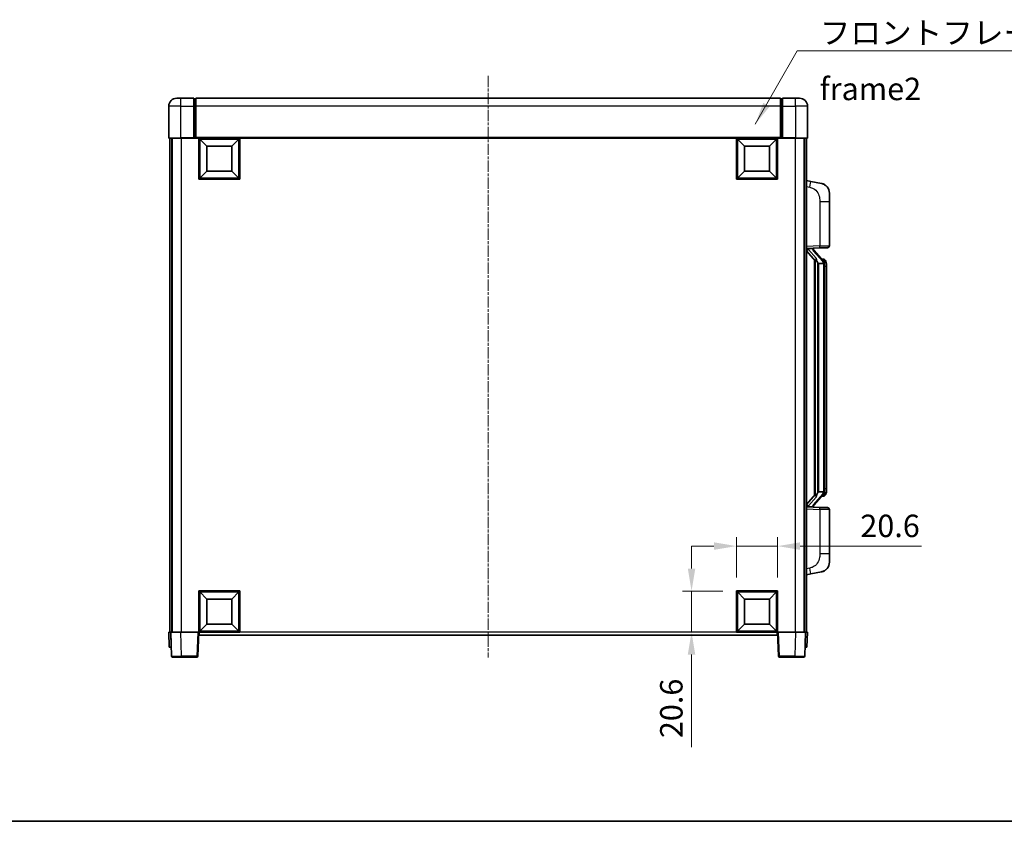
# Model space of a CAD drawing. Units: millimetres. Extents: x -4 to 10232, y -3 to 1261.
# Drawn here: x 1994 to 2488, y -3 to 398 of the extents above; entities that cross this region are included whole.
import ezdxf

# ---------------------------------------------------------------- set-up
doc = ezdxf.new("R2010")
doc.units = ezdxf.units.MM
doc.linetypes.add('CHAIN', pattern=[0.3543, 0.2362, -0.0295, 0.0591, -0.0295])
for name, color, linetype, lineweight in [('Border (ISO)', 7, 'Continuous', 35), ('Dimension (ISO)', 7, 'Continuous', 18), ('Dimension (ISO) @ 1', 7, 'Continuous', 18), ('Symbol (ISO)', 7, 'Continuous', 18), ('Symbol (ISO) @ 1', 7, 'Continuous', 18), ('Visible (ISO)', 7, 'Continuous', 35), ('Visible Narrow (ISO)', 7, 'Continuous', 25)]:
    doc.layers.add(name, color=color, linetype=linetype, lineweight=lineweight)
doc.layers.add('Centerline (ISO)', color=7, linetype='Continuous', lineweight=18, true_color=0x80ffff)
doc.styles.add('Note Text (TK)', font='MS PGothic.ttf')
doc.dimstyles.new('Default - Method 1b (TK)', dxfattribs={"dimscale": 4, "dimtxt": 2.5, "dimasz": 2.5, "dimexe": 1, "dimexo": 1.5, "dimgap": 1, "dimtad": 1, "dimtoh": 1, "dimrnd": 1e-08, "dimdsep": 46, "dimtxsty": 'Note Text (TK)', "dimcen": 0.09, "dimdle": 5, "dimclrd": 100, "dimclre": 100, "dimclrt": 7, "dimadec": 1, "dimazin": 1, "dimtfac": 1, "dimtmove": 0, "dimatfit": 3, "dimfxl": 0, "dimtolj": 1, "dimlwd": -1, "dimlwe": -1, "dimarcsym": 0})
doc.dimstyles.new('Default - Method 1b (TK)$7', dxfattribs={"dimscale": 4, "dimtxt": 2.5, "dimasz": 2.5, "dimexe": 1, "dimexo": 1.5, "dimgap": 1, "dimtad": 1, "dimtoh": 1, "dimrnd": 1e-08, "dimdsep": 46, "dimtxsty": 'Note Text (TK)', "dimcen": 0.09, "dimdle": 5, "dimclrd": 256, "dimclre": 100, "dimclrt": 7, "dimadec": 1, "dimazin": 1, "dimtfac": 1, "dimtmove": 0, "dimatfit": 3, "dimfxl": 0, "dimtolj": 1, "dimlwd": -1, "dimlwe": -1, "dimarcsym": 0})

# ---------------------------------------------------------------- blocks, each defined once
blk = doc.blocks.new('図面枠 tk図枠')
at = {"layer": 'Border (ISO)'}
blk.add_line((14.5, 8), (405.5, 8), dxfattribs=at)
blk = doc.blocks.new('*D97')
at = {"layer": 'Defpoints', "color": 0, "transparency": 16777216}
for p in [(2374, 134.5), (2353.4, 112), (2374, 112)]:
    blk.add_point(p, dxfattribs=at)
at = {"layer": 'Dimension (ISO)', "color": 100, "transparency": 16777216}
for p, q in [((2353.4, 118.75), (2353.4, 139)), ((2374, 118.75), (2374, 139)), ((2342.15, 134.5), (2330.9, 134.5)), ((2353.4, 134.5), (2374, 134.5)), ((2385.25, 134.5), (2446.09, 134.5))]:
    blk.add_line(p, q, dxfattribs=at)
for points in [[(2342.15, 136.38), (2342.15, 132.63), (2353.4, 134.5)], [(2385.25, 136.38), (2385.25, 132.63), (2374, 134.5)]]:
    blk.add_solid(points, dxfattribs=at)
at = {"layer": 'Dimension (ISO)', "color": 7, "transparency": 16777216, "insert": (2415.44, 144.63), "char_height": 11.25, "attachment_point": 4, "style": 'Note Text (TK)'}
blk.add_mtext('\\A1;20.6', dxfattribs=at)
blk = doc.blocks.new('*D98')
at = {"layer": 'Defpoints', "color": 0, "transparency": 16777216}
for p in [(2330.9, 112), (2353.4, 112), (2353.4, 91.4)]:
    blk.add_point(p, dxfattribs=at)
at = {"layer": 'Dimension (ISO)', "color": 100, "transparency": 16777216}
for p, q in [((2330.9, 123.25), (2330.9, 134.5)), ((2346.65, 112), (2326.4, 112)), ((2330.9, 112), (2330.9, 91.4)), ((2346.65, 91.4), (2326.4, 91.4)), ((2330.9, 80.15), (2330.9, 33.76))]:
    blk.add_line(p, q, dxfattribs=at)
for points in [[(2329.02, 123.25), (2332.77, 123.25), (2330.9, 112)], [(2329.02, 80.15), (2332.77, 80.15), (2330.9, 91.4)]]:
    blk.add_solid(points, dxfattribs=at)
at = {"layer": 'Dimension (ISO)', "color": 7, "transparency": 16777216, "insert": (2320.77, 38.26), "char_height": 11.25, "attachment_point": 4, "rotation": 90, "style": 'Note Text (TK)'}
blk.add_mtext('\\A1;20.6', dxfattribs=at)

msp = doc.modelspace()

# ---------------------------------------------------------------- linework, layer by layer
at = {"layer": 'Centerline (ISO)', "linetype": 'CHAIN', "ltscale": 23.990969}
msp.add_line((2228.996, 370.1534), (2228.996, 78.6534), dxfattribs=at)
at = {"layer": 'Visible (ISO)'}
for p, q in [((2072.996, 358.9034), (2074.996, 358.9034)), ((2081.496, 358.9034), (2074.996, 358.9034)), ((2081.496, 358.9034), (2081.496, 354.9034)), ((2082.246, 358.6034), (2081.496, 358.6034)), ((2375.496, 358.9034), (2082.496, 358.9034)), ((2082.496, 354.9034), (2082.496, 358.9034)), ((2375.496, 358.9034), (2375.496, 354.9034)), ((2375.746, 358.6034), (2376.496, 358.6034)), ((2376.496, 354.9034), (2376.496, 358.9034)), ((2382.996, 358.9034), (2376.496, 358.9034)), ((2382.996, 358.9034), (2384.996, 358.9034)), ((2068.996, 354.9034), (2068.996, 339.1534)), ((2081.496, 339.1534), (2081.496, 354.9034)), ((2082.496, 354.9034), (2082.496, 339.2034)), ((2375.496, 339.2034), (2375.496, 354.9034)), ((2376.496, 354.9034), (2376.496, 339.1534)), ((2388.996, 339.1534), (2388.996, 354.9034)), ((2074.996, 338.9034), (2069.246, 338.9034)), ((2069.496, 338.9034), (2069.496, 91.4034)), ((2070.496, 338.9034), (2070.496, 91.4034)), ((2070.746, 338.9034), (2070.746, 91.4034)), ((2074.996, 338.9034), (2081.496, 338.9034)), ((2081.496, 339.1534), (2081.496, 338.9034)), ((2082.246, 338.9034), (2081.496, 338.9034)), ((2082.496, 338.9034), (2082.246, 338.9034)), ((2082.496, 338.9034), (2082.496, 339.2034)), ((2375.496, 338.9034), (2082.496, 338.9034)), ((2083.996, 318.3034), (2083.996, 338.9034)), ((2088.046, 334.8534), (2084.496, 338.4034)), ((2084.496, 318.8034), (2084.496, 338.4034)), ((2084.496, 338.4034), (2104.096, 338.4034)), ((2100.546, 334.8534), (2104.096, 338.4034)), ((2104.096, 338.4034), (2104.096, 318.8034)), ((2104.596, 338.9034), (2104.596, 318.3034)), ((2353.396, 318.3034), (2353.396, 338.9034)), ((2357.446, 334.8534), (2353.896, 338.4034)), ((2353.896, 318.8034), (2353.896, 338.4034)), ((2353.896, 338.4034), (2373.496, 338.4034)), ((2369.946, 334.8534), (2373.496, 338.4034)), ((2373.496, 338.4034), (2373.496, 318.8034)), ((2373.996, 338.9034), (2373.996, 318.3034)), ((2375.496, 339.2034), (2375.496, 338.9034)), ((2375.746, 338.9034), (2375.496, 338.9034)), ((2376.496, 338.9034), (2375.746, 338.9034)), ((2376.496, 338.9034), (2376.496, 339.1534)), ((2376.496, 338.9034), (2382.996, 338.9034)), ((2388.746, 338.9034), (2382.996, 338.9034)), ((2387.246, 338.9034), (2387.246, 91.4034)), ((2387.496, 338.9034), (2387.496, 91.4034)), ((2388.496, 338.9034), (2388.496, 91.4034)), ((2088.046, 322.3534), (2088.046, 334.8534)), ((2088.046, 334.8534), (2100.546, 334.8534)), ((2100.546, 334.8534), (2100.546, 322.3534)), ((2357.446, 322.3534), (2357.446, 334.8534)), ((2357.446, 334.8534), (2369.946, 334.8534)), ((2369.946, 334.8534), (2369.946, 322.3534)), ((2088.046, 322.3534), (2084.496, 318.8034)), ((2100.546, 322.3534), (2088.046, 322.3534)), ((2100.546, 322.3534), (2104.096, 318.8034)), ((2357.446, 322.3534), (2353.896, 318.8034)), ((2369.946, 322.3534), (2357.446, 322.3534)), ((2369.946, 322.3534), (2373.496, 318.8034)), ((2104.596, 318.3034), (2083.996, 318.3034)), ((2104.096, 318.8034), (2084.496, 318.8034)), ((2373.996, 318.3034), (2353.396, 318.3034)), ((2373.496, 318.8034), (2353.896, 318.8034)), ((2390.5912, 317.2462), (2388.496, 317.6534)), ((2395.9501, 316.2045), (2390.5912, 317.2462)), ((2399.996, 311.2964), (2399.996, 307.1638)), ((2399.996, 285.0207), (2399.996, 307.1638)), ((2388.496, 283.6534), (2395.1705, 283.8865)), ((2388.496, 282.464), (2392.9319, 277.3611)), ((2389.496, 283.6634), (2391.496, 283.6634)), ((2391.996, 283.59), (2391.996, 283.7757)), ((2391.996, 283.3843), (2391.996, 283.59)), ((2397.0054, 277.2478), (2392.2413, 282.7283)), ((2399.0309, 284.0213), (2395.1705, 283.8865)), ((2392.496, 277.8625), (2392.496, 159.9444)), ((2392.896, 277.4024), (2392.896, 160.4045)), ((2394.496, 276.1634), (2394.2459, 276.4501)), ((2396.9266, 278.3384), (2396.0573, 278.3384)), ((2397.7601, 277.9038), (2397.6813, 277.9945)), ((2396.9786, 276.1634), (2394.496, 276.1634)), ((2394.496, 276.1634), (2394.496, 161.6434)), ((2397.496, 161.8712), (2397.496, 275.9357)), ((2398.496, 274.5884), (2398.496, 275.9357)), ((2398.496, 163.2184), (2398.496, 274.5884)), ((2398.496, 161.8712), (2398.496, 163.2184)), ((2392.9319, 160.4458), (2388.496, 155.3429)), ((2392.2413, 155.0786), (2397.0054, 160.5591)), ((2394.2459, 161.3568), (2394.496, 161.6434)), ((2394.496, 161.6434), (2396.9786, 161.6434)), ((2396.9266, 159.4684), (2396.0573, 159.4684)), ((2397.6813, 159.8124), (2397.7601, 159.903)), ((2395.1705, 153.9204), (2388.496, 154.1534)), ((2389.496, 154.1434), (2391.496, 154.1434)), ((2391.996, 154.2168), (2391.996, 154.4225)), ((2391.996, 154.0312), (2391.996, 154.2168)), ((2395.1705, 153.9204), (2399.0309, 153.7855)), ((2399.996, 130.6431), (2399.996, 152.7862)), ((2399.996, 130.6431), (2399.996, 126.5105)), ((2388.496, 120.1534), (2390.5912, 120.5607)), ((2390.5912, 120.5607), (2395.9501, 121.6024)), ((2083.996, 91.4034), (2083.996, 112.0034)), ((2083.996, 112.0034), (2104.596, 112.0034)), ((2088.046, 107.9534), (2084.496, 111.5034)), ((2084.496, 91.9034), (2084.496, 111.5034)), ((2084.496, 111.5034), (2104.096, 111.5034)), ((2100.546, 107.9534), (2104.096, 111.5034)), ((2104.096, 111.5034), (2104.096, 91.9034)), ((2104.596, 112.0034), (2104.596, 91.4034)), ((2353.396, 91.4034), (2353.396, 112.0034)), ((2353.396, 112.0034), (2373.996, 112.0034)), ((2357.446, 107.9534), (2353.896, 111.5034)), ((2353.896, 91.9034), (2353.896, 111.5034)), ((2353.896, 111.5034), (2373.496, 111.5034)), ((2369.946, 107.9534), (2373.496, 111.5034)), ((2373.496, 111.5034), (2373.496, 91.9034)), ((2373.996, 112.0034), (2373.996, 91.4034)), ((2088.046, 95.4534), (2088.046, 107.9534)), ((2088.046, 107.9534), (2100.546, 107.9534)), ((2100.546, 107.9534), (2100.546, 95.4534)), ((2357.446, 95.4534), (2357.446, 107.9534)), ((2357.446, 107.9534), (2369.946, 107.9534)), ((2369.946, 107.9534), (2369.946, 95.4534)), ((2088.046, 95.4534), (2084.496, 91.9034)), ((2100.546, 95.4534), (2088.046, 95.4534)), ((2100.546, 95.4534), (2104.096, 91.9034)), ((2357.446, 95.4534), (2353.896, 91.9034)), ((2369.946, 95.4534), (2357.446, 95.4534)), ((2369.946, 95.4534), (2373.496, 91.9034)), ((2068.996, 91.4034), (2069.9954, 91.4034)), ((2068.996, 91.4034), (2069.2579, 83.9034)), ((2069.9954, 91.4034), (2069.996, 91.4034)), ((2069.996, 91.4034), (2074.993, 91.4034)), ((2069.996, 91.4034), (2070.4157, 79.386)), ((2074.993, 91.4034), (2083.4963, 91.4034)), ((2083.4963, 91.4034), (2083.996, 91.4034)), ((2083.5764, 79.386), (2083.996, 91.4034)), ((2104.596, 91.4034), (2083.996, 91.4034)), ((2084.246, 89.9034), (2084.246, 91.4034)), ((2373.746, 89.9034), (2084.246, 89.9034)), ((2104.096, 91.9034), (2084.496, 91.9034)), ((2373.996, 91.4034), (2353.396, 91.4034)), ((2373.496, 91.9034), (2353.896, 91.9034)), ((2373.746, 91.4034), (2373.746, 89.9034)), ((2373.996, 91.4034), (2374.4957, 91.4034)), ((2373.996, 91.4034), (2374.4157, 79.386)), ((2374.4957, 91.4034), (2382.9991, 91.4034)), ((2382.9991, 91.4034), (2387.996, 91.4034)), ((2387.5764, 79.386), (2387.996, 91.4034)), ((2387.996, 91.4034), (2387.9966, 91.4034)), ((2387.9966, 91.4034), (2388.996, 91.4034)), ((2388.7341, 83.9034), (2388.996, 91.4034)), ((2070.2573, 83.9034), (2069.2579, 83.9034)), ((2070.2573, 83.9034), (2070.2579, 83.9034)), ((2387.7341, 83.9034), (2387.7347, 83.9034)), ((2388.7341, 83.9034), (2387.7347, 83.9034)), ((2075.4126, 78.9034), (2070.9154, 78.9034)), ((2075.4126, 78.9034), (2083.0767, 78.9034)), ((2374.9154, 78.9034), (2382.5794, 78.9034)), ((2387.0767, 78.9034), (2382.5794, 78.9034))]:
    msp.add_line(p, q, dxfattribs=at)
for centre, radius, start, end in [((2072.996, 354.9034), 4, 90, 180), ((2082.246, 358.3534), 0.25, 0, 90), ((2375.746, 358.3534), 0.25, 90, 180), ((2384.996, 354.9034), 4, 0, 90), ((2069.246, 339.1534), 0.25, 180, 270), ((2388.746, 339.1534), 0.25, 270, 0), ((2394.996, 311.2964), 5, 0, 41.09567), ((2392.996, 283.3843), 1, 180, 221), ((2398.996, 285.0207), 1, 272, 0), ((2396.9266, 277.3384), 1, 41, 90), ((2395.496, 275.9357), 2, 5.907532, 41), ((2395.496, 275.9357), 2, 0, 5.907532), ((2396.9266, 160.4684), 1, 270, 319), ((2395.496, 161.8712), 2, 319, 354.092468), ((2395.496, 161.8712), 2, 354.092468, 0), ((2392.996, 154.4225), 1, 139, 180), ((2398.996, 152.7862), 1, 0, 88), ((2394.996, 126.5105), 5, 318.90433, 0), ((2070.9154, 79.4034), 0.5, 182, 270), ((2083.0767, 79.4034), 0.5, 270, 358), ((2374.9154, 79.4034), 0.5, 182, 270), ((2387.0767, 79.4034), 0.5, 270, 358)]:
    msp.add_arc(centre, radius, start, end, dxfattribs=at)
for centre, major_axis, ratio, start_param, end_param in [((2389.496, 283.5167), (-1, 0), 0.14676884, 4.71238898, 6.28318531), ((2389.496, 282.8379), (-0.9955, -0.3722), 0.25438663, 4.61756297, 6.18835929), ((2391.496, 283.59), (0.5, 0), 0.14676884, 0, 1.57079633), ((2394.896, 282.7547), (0, -6.6667), 0.3, 5.35609995, 5.95208923), ((2394.896, 155.0522), (0, 6.6667), 0.3, 0.33109608, 0.92708535), ((2389.496, 154.969), (0.9955, -0.3722), 0.25438663, 3.23641867, 4.807215), ((2389.496, 154.2902), (-1, 0), 0.14676884, 0, 1.57079633), ((2391.496, 154.2168), (0.5, 0), 0.14676884, 4.71238898, 6.28318531)]:
    msp.add_ellipse(centre, major_axis=major_axis, ratio=ratio, start_param=start_param, end_param=end_param, dxfattribs=at)
for points, knots in [([(2395.9501, 316.2045), (2396.0517, 316.1848), (2396.1529, 316.1618), (2396.3116, 316.1206), (2396.37, 316.1043), (2396.691, 316.0083), (2396.9489, 315.9077), (2397.4164, 315.6783), (2397.6304, 315.5533), (2397.9687, 315.3202), (2398.1003, 315.2195), (2398.3245, 315.0299), (2398.4205, 314.9418), (2398.5561, 314.8079), (2398.6009, 314.7618), (2398.6647, 314.6937), (2398.6856, 314.671), (2398.726, 314.6263), (2398.7448, 314.6051), (2398.7641, 314.583)], [0, 0, 0, 0, 0.031817178, 0.031817178, 0.050452113, 0.050452113, 0.134929933, 0.134929933, 0.208678987, 0.208678987, 0.258212634, 0.258212634, 0.298091577, 0.298091577, 0.318896146, 0.318896146, 0.329513015, 0.329513015, 0.340218293, 0.340218293, 0.340218293, 0.340218293]), ([(2395.9501, 316.2045), (2396.1266, 316.1702), (2396.3022, 316.1261), (2396.5558, 316.0476), (2396.637, 316.0202), (2396.9668, 315.8993), (2397.2111, 315.7871), (2397.6433, 315.5442), (2397.8361, 315.4178), (2398.1406, 315.187), (2398.2599, 315.0872), (2398.4436, 314.919), (2398.5129, 314.8517), (2398.6113, 314.7506), (2398.6437, 314.7164), (2398.7059, 314.6488), (2398.7347, 314.6166), (2398.7641, 314.583)], [0, 0, 0, 0, 0.055151579, 0.055151579, 0.081398944, 0.081398944, 0.162714309, 0.162714309, 0.230969498, 0.230969498, 0.277734391, 0.277734391, 0.307873407, 0.307873407, 0.323370755, 0.323370755, 0.339065947, 0.339065947, 0.339065947, 0.339065947]), ([(2393.2963, 278.7535), (2393.3035, 278.7215), (2393.3104, 278.69), (2393.3627, 278.4457), (2393.4114, 278.1844), (2393.4114, 277.8883), (2393.4064, 277.8116), (2393.3786, 277.6682), (2393.3552, 277.6017), (2393.3029, 277.5048), (2393.2731, 277.4653), (2393.2115, 277.4034), (2393.1798, 277.3807), (2393.0814, 277.3246), (2393.0178, 277.3166), (2392.9572, 277.3385), (2392.9431, 277.3482), (2392.9319, 277.3611)], [0.385438022, 0.385438022, 0.385438022, 0.385438022, 0.395277817, 0.395277817, 0.463062777, 0.463062777, 0.48409735, 0.48409735, 0.505131922, 0.505131922, 0.522665464, 0.522665464, 0.540199005, 0.540199005, 0.585275052, 0.585275052, 0.602559288, 0.602559288, 0.602559288, 0.602559288]), ([(2398.496, 275.9357), (2398.496, 276.5295), (2398.3455, 276.9336), (2398.0403, 277.566), (2397.8693, 277.7782), (2397.7601, 277.9038)], [0, 0, 0, 0, 0.2061269, 0.2061269, 0.42564821, 0.42564821, 0.42564821, 0.42564821]), ([(2397.4854, 276.1415), (2397.4854, 276.1417), (2397.4854, 276.1418), (2397.484, 276.151), (2397.471, 276.1588), (2397.422, 276.1712), (2397.3855, 276.1756), (2397.294, 276.1799), (2397.24, 276.1798), (2397.1213, 276.1751), (2397.0579, 276.1706), (2396.9936, 276.1642)], [-0.0778087689, -0.0778087689, -0.0778087689, -0.0778087689, -0.0774791395, -0.0774791395, -0.0585788033, -0.0585788033, -0.0389062325, -0.0389062325, -0.0193765361, -0.0193765361, 0, 0, 0, 0]), ([(2392.9319, 160.4458), (2392.9392, 160.4542), (2392.9477, 160.4612), (2392.9909, 160.486), (2393.0396, 160.4873), (2393.1254, 160.4575), (2393.1616, 160.4394), (2393.2358, 160.3824), (2393.2735, 160.3431), (2393.3396, 160.2414), (2393.3695, 160.1706), (2393.405, 160.0133), (2393.4114, 159.9272), (2393.4114, 159.8484), (2393.4114, 159.6225), (2393.3627, 159.3612), (2393.3104, 159.1169), (2393.3035, 159.0853), (2393.2963, 159.0533)], [0.683627444, 0.683627444, 0.683627444, 0.683627444, 0.694717026, 0.694717026, 0.733379875, 0.733379875, 0.75451963, 0.75451963, 0.775659385, 0.775659385, 0.799292727, 0.799292727, 0.822926069, 0.822926069, 0.822926069, 0.890711029, 0.890711029, 0.900550824, 0.900550824, 0.900550824, 0.900550824]), ([(2397.4854, 161.6654), (2397.4854, 161.6652), (2397.4854, 161.665), (2397.484, 161.6558), (2397.471, 161.648), (2397.422, 161.6356), (2397.3855, 161.6313), (2397.294, 161.627), (2397.24, 161.6271), (2397.1213, 161.6318), (2397.0579, 161.6363), (2396.9936, 161.6427)], [-0.0003297628, -0.0003297628, -0.0003297628, -0.0003297628, 0, 0, 0.0189079865, 0.0189079865, 0.0385885202, 0.0385885202, 0.0581261217, 0.0581261217, 0.0775105008, 0.0775105008, 0.0775105008, 0.0775105008]), ([(2397.7601, 159.903), (2397.8145, 159.9656), (2397.8839, 160.0503), (2398.0508, 160.2906), (2398.1515, 160.4566), (2398.3229, 160.8476), (2398.3969, 161.0616), (2398.4758, 161.4858), (2398.496, 161.6668), (2398.496, 161.8712)], [0, 0, 0, 0, 0.109280085, 0.109280085, 0.240591253, 0.240591253, 0.354088722, 0.354088722, 0.425024641, 0.425024641, 0.425024641, 0.425024641]), ([(2398.7641, 123.2239), (2398.7446, 123.2016), (2398.7255, 123.1801), (2398.6847, 123.1349), (2398.6635, 123.1119), (2398.5989, 123.0431), (2398.5536, 122.9965), (2398.4164, 122.8612), (2398.3192, 122.7723), (2398.0929, 122.5815), (2397.9603, 122.4804), (2397.6199, 122.247), (2397.4049, 122.1222), (2396.9402, 121.8958), (2396.6866, 121.7972), (2396.271, 121.673), (2396.1109, 121.6336), (2395.9501, 121.6024)], [0, 0, 0, 0, 0.010823116, 0.010823116, 0.021555164, 0.021555164, 0.042579621, 0.042579621, 0.082862142, 0.082862142, 0.132680778, 0.132680778, 0.206708077, 0.206708077, 0.289770927, 0.289770927, 0.340209224, 0.340209224, 0.340209224, 0.340209224]), ([(2397.3003, 122.0731), (2397.1107, 121.9746), (2396.9156, 121.8888), (2396.468, 121.7247), (2396.2099, 121.6529), (2395.9501, 121.6024)], [0.193034956, 0.193034956, 0.193034956, 0.193034956, 0.257659665, 0.257659665, 0.339004358, 0.339004358, 0.339004358, 0.339004358]), ([(2398.7641, 123.2239), (2398.7354, 123.191), (2398.7073, 123.1597), (2398.6467, 123.0937), (2398.6152, 123.0603), (2398.5193, 122.9616), (2398.4518, 122.8957), (2398.3601, 122.8112), (2398.3382, 122.7915), (2398.3161, 122.7718)], [0, 0, 0, 0, 0.0153264144, 0.0153264144, 0.0304667096, 0.0304667096, 0.0599334156, 0.0599334156, 0.0689999837, 0.0689999837, 0.0689999837, 0.0689999837])]:
    msp.add_open_spline(points, degree=3, knots=knots, dxfattribs=at)
for points in [[(2396.9936, 276.1642), (2396.9885, 276.1637), (2396.9834, 276.1634), (2396.9786, 276.1634)], [(2396.9786, 161.6434), (2396.9834, 161.6434), (2396.9885, 161.6432), (2396.9936, 161.6427)]]:
    msp.add_open_spline(points, degree=3, dxfattribs=at)
at = {"layer": 'Visible Narrow (ISO)'}
for p, q in [((2074.996, 354.9034), (2074.996, 358.9034)), ((2082.246, 354.9034), (2082.246, 358.6034)), ((2375.746, 358.6034), (2375.746, 354.9034)), ((2382.996, 354.9034), (2382.996, 358.9034)), ((2074.996, 354.9034), (2068.996, 354.9034)), ((2074.996, 354.9034), (2081.496, 354.9034)), ((2074.996, 339.1534), (2074.996, 354.9034)), ((2082.246, 354.9034), (2081.496, 354.9034)), ((2082.496, 354.9034), (2082.246, 354.9034)), ((2082.246, 354.9034), (2082.246, 338.9034)), ((2375.496, 354.9034), (2082.496, 354.9034)), ((2375.496, 354.9034), (2375.746, 354.9034)), ((2375.746, 354.9034), (2376.496, 354.9034)), ((2375.746, 338.9034), (2375.746, 354.9034)), ((2376.496, 354.9034), (2382.996, 354.9034)), ((2388.996, 354.9034), (2382.996, 354.9034)), ((2382.996, 354.9034), (2382.996, 339.1534)), ((2068.996, 339.1534), (2074.996, 339.1534)), ((2074.996, 339.1534), (2074.996, 338.9034)), ((2081.496, 339.1534), (2074.996, 339.1534)), ((2075.246, 338.9034), (2075.246, 91.4034)), ((2375.496, 339.2034), (2082.496, 339.2034)), ((2382.996, 339.1534), (2376.496, 339.1534)), ((2382.746, 338.9034), (2382.746, 91.4034)), ((2382.996, 339.1534), (2382.996, 338.9034)), ((2382.996, 339.1534), (2388.996, 339.1534)), ((2388.496, 314.6176), (2390.1234, 314.3013)), ((2395.1705, 307.1638), (2399.996, 307.1638)), ((2395.1705, 307.1638), (2395.1705, 284.8859)), ((2395.1705, 284.8859), (2388.496, 284.6528)), ((2389.496, 283.6634), (2389.496, 283.6884)), ((2389.496, 283.1252), (2389.496, 283.6634)), ((2393.2963, 278.7535), (2389.496, 283.1252)), ((2391.496, 283.7582), (2391.496, 283.6634)), ((2391.496, 283.6634), (2391.496, 283.528)), ((2391.864, 282.5439), (2396.6281, 277.0634)), ((2395.1705, 284.8859), (2399.996, 285.0207)), ((2394.2459, 161.3568), (2394.2459, 276.4501)), ((2397.496, 276.753), (2397.496, 275.9357)), ((2397.496, 275.9357), (2396.996, 275.9357)), ((2396.996, 275.9357), (2396.996, 161.8712)), ((2398.496, 274.5884), (2397.496, 274.5884)), ((2398.496, 163.2184), (2397.496, 163.2184)), ((2389.496, 154.6816), (2393.2963, 159.0533)), ((2396.6281, 160.7434), (2391.864, 155.2629)), ((2397.496, 161.8712), (2396.996, 161.8712)), ((2397.496, 161.8712), (2397.496, 161.0539)), ((2388.496, 153.154), (2395.1705, 152.921)), ((2389.496, 154.1434), (2389.496, 154.6816)), ((2389.496, 154.1185), (2389.496, 154.1434)), ((2391.496, 154.2788), (2391.496, 154.1434)), ((2391.496, 154.1434), (2391.496, 154.0487)), ((2399.996, 152.7862), (2395.1705, 152.921)), ((2395.1705, 152.921), (2395.1705, 130.6431)), ((2399.996, 130.6431), (2395.1705, 130.6431)), ((2390.1234, 123.5056), (2388.496, 123.1892)), ((2070.2573, 83.9034), (2069.9954, 91.4034)), ((2075.4126, 79.386), (2074.993, 91.4034)), ((2083.4963, 91.4034), (2083.0767, 79.386)), ((2353.396, 91.4034), (2104.596, 91.4034)), ((2374.9154, 79.386), (2374.4957, 91.4034)), ((2382.9991, 91.4034), (2382.5794, 79.386)), ((2387.9966, 91.4034), (2387.7347, 83.9034)), ((2075.4126, 79.386), (2075.4126, 78.9034)), ((2083.0767, 79.386), (2075.4126, 79.386)), ((2083.0767, 79.386), (2083.0767, 78.9034)), ((2374.9154, 78.9034), (2374.9154, 79.386)), ((2382.5794, 79.386), (2374.9154, 79.386)), ((2382.5794, 79.386), (2382.5794, 78.9034))]:
    msp.add_line(p, q, dxfattribs=at)
for centre, start, end in [((2392.996, 283.528), 180, 221), ((2395.496, 276.0793), 3.242335, 41), ((2395.496, 275.9357), 0, 8.733934), ((2395.496, 161.7275), 319, 356.757665), ((2395.496, 161.8712), 351.266066, 0), ((2392.996, 154.2788), 139, 180)]:
    msp.add_arc(centre, 1.5, start, end, dxfattribs=at)
for centre, major_axis, ratio, start_param, end_param in [((2390.0187, 314.3013), (0.5724, 2.9449), 0.03425905, 4.71904817, 6.28318531), ((2391.496, 283.3843), (0.5, 0), 0.28734789, 0, 1.57079633), ((2391.864, 282.4003), (0.3774, 0.328), 0.22082359, 0, 1.3811443), ((2395.1356, 284.8859), (0.0349, -0.9994), 0.03487826, 0, 1.56957835), ((2396.6281, 276.9198), (0.3774, 0.328), 0.22082359, 0, 1.3811443), ((2397.0054, 277.2478), (0.7547, 0.6561), 0.98843646, 0, 0.86096541), ((2397.496, 275.9357), (1, 0), 0.81730076, 0, 1.57079633), ((2396.6281, 160.8871), (0.3774, -0.328), 0.22082359, 4.90204101, 6.28318531), ((2397.0054, 160.5591), (0.7547, -0.6561), 0.98843646, 5.4222199, 6.28318531), ((2397.496, 161.8712), (1, 0), 0.81730076, 4.71238898, 6.28318531), ((2391.496, 154.4225), (0.5, 0), 0.28734789, 4.71238898, 6.28318531), ((2391.864, 155.4066), (0.3774, -0.328), 0.22082359, 4.90204101, 6.28318531), ((2395.1356, 152.921), (0.0349, 0.9994), 0.03487826, 4.71360696, 6.28318531), ((2390.0187, 123.5056), (0.5724, -2.9449), 0.03425905, 0, 1.56413714), ((2075.4181, 79.4034), (-5.0024, -0.0174), 0.00348438, 0.00010951, 1.56968786), ((2083.0767, 79.4034), (0.4997, -0.0174), 0.03487826, 4.71360696, 6.28318531), ((2374.9154, 79.4034), (-0.4997, -0.0174), 0.03487826, 0, 1.56957835), ((2382.5739, 79.4034), (-5.0024, 0.0174), 0.00348438, 1.5719048, 3.14148316)]:
    msp.add_ellipse(centre, major_axis=major_axis, ratio=ratio, start_param=start_param, end_param=end_param, dxfattribs=at)
for points, knots in [([(2390.1234, 314.3013), (2390.68, 314.1931), (2391.2989, 314.0527), (2391.9069, 313.7351), (2392.7595, 313.2899), (2393.574, 312.49), (2394.1485, 311.4975), (2394.6485, 310.6337), (2394.9536, 309.653), (2395.0796, 308.7699), (2395.1644, 308.175), (2395.1705, 307.6302), (2395.1705, 307.1638)], [0, 0, 0, 0, 0.22498324, 0.22498324, 0.22498324, 0.54043573, 0.54043573, 0.54043573, 0.81501171, 0.81501171, 0.81501171, 1, 1, 1, 1]), ([(2397.0054, 278.2411), (2397.0782, 278.1511), (2397.1922, 277.9993), (2397.3957, 277.5334), (2397.496, 277.2405), (2397.496, 276.753)], [-0.42564821, -0.42564821, -0.42564821, -0.42564821, -0.2061269, -0.2061269, 0, 0, 0, 0]), ([(2397.0054, 159.5657), (2396.9553, 159.5036), (2396.9293, 159.4717), (2396.9267, 159.4685), (2396.9266, 159.4684), (2396.9266, 159.4684)], [-0.318622721, -0.318622721, -0.318622721, -0.318622721, -0.167312443, -0.167312443, -0.15935558, -0.15935558, -0.15935558, -0.15935558]), ([(2397.496, 161.0539), (2397.496, 160.8861), (2397.4825, 160.7437), (2397.4299, 160.4153), (2397.3806, 160.2554), (2397.2663, 159.966), (2397.1992, 159.8453), (2397.0879, 159.6714), (2397.0417, 159.6106), (2397.0054, 159.5657)], [-0.425024641, -0.425024641, -0.425024641, -0.425024641, -0.354088722, -0.354088722, -0.240591253, -0.240591253, -0.109280085, -0.109280085, 0, 0, 0, 0]), ([(2395.1705, 130.6431), (2395.1705, 130.1068), (2395.1619, 129.4715), (2395.0364, 128.7714), (2394.8647, 127.8128), (2394.4772, 126.7625), (2393.8942, 125.9024), (2393.337, 125.0803), (2392.5957, 124.4209), (2391.8472, 124.0411), (2391.2615, 123.7438), (2390.6622, 123.6103), (2390.1234, 123.5056)], [0, 0, 0, 0, 0.21270217, 0.21270217, 0.21270217, 0.50389399, 0.50389399, 0.50389399, 0.78220336, 0.78220336, 0.78220336, 1, 1, 1, 1])]:
    msp.add_open_spline(points, degree=3, knots=knots, dxfattribs=at)
msp.add_open_spline([(2396.9266, 278.3384), (2396.9266, 278.3385), (2396.9526, 278.3065), (2397.0054, 278.2411)], degree=3, dxfattribs=at)

# ---------------------------------------------------------------- block references
at = {"xscale": 4.5, "yscale": 4.5, "zscale": 4.5}
msp.add_blockref('図面枠 tk図枠', (1505.143, -39.4066), dxfattribs=at)

# ---------------------------------------------------------------- texts
at = {"layer": 'Symbol (ISO)', "color": 7, "insert": (2395.1225, 397.3524), "char_height": 11.25, "width": 232.565782, "attachment_point": 1, "line_spacing_factor": 1.5, "style": 'Note Text (TK)'}
msp.add_mtext('{\\fＭＳ Ｐゴシック|b0|i0;フロントフレーム2 / Front frame2}', dxfattribs=at)

# ---------------------------------------------------------------- dimensions: what is measured, and where the dimension line sits
at = {"layer": 'Dimension (ISO) @ 1', "color": 100, "true_color": 0x00ff3f}
for base, p1, p2, angle, picture, middle in [((2373.996, 134.5034), (2353.396, 112.0034), (2373.996, 112.0034), 180, '*D97', (2428.5167, 134.5034)), ((2330.896, 112.0034), (2353.396, 91.4034), (2353.396, 112.0034), 90, '*D98', (2330.896, 51.3317))]:
    dim = msp.add_linear_dim(base=base, p1=p1, p2=p2, angle=angle, dimstyle='Default - Method 1b (TK)', override={"dimscale": 1, "dimtxt": 11.25, "dimasz": 11.25, "dimexe": 4.5, "dimexo": 6.75, "dimgap": 4.5, "dimtoh": 0, "dimdec": 2, "dimcen": 0.405, "dimtol": 0, "dimlim": 0, "dimtp": 0, "dimtm": 0, "dimtdec": 2, "dimtix": 0, "dimtofl": 1, "dimtmove": 0, "dimatfit": 1}, dxfattribs=at)
    dim.commit()
    dim.dimension.update_dxf_attribs({"geometry": picture, "text_midpoint": middle, "dimtype": 128})

# ---------------------------------------------------------------- leaders
at = {"layer": 'Symbol (ISO) @ 1', "color": 100, "true_color": 0x00ff40, "annotation_type": 0, "has_hookline": 1, "hookline_direction": 0, "text_width": 224.2969}
msp.add_leader([(2362.8497, 345.9399), (2383.8725, 382.743), (2395.1225, 382.743)], dimstyle='Default - Method 1b (TK)$7', override={"dimscale": 1, "dimtxt": 11.25, "dimasz": 11.25, "dimgap": 0, "dimtad": 1}, dxfattribs=at)

doc.saveas('drawing.dxf')
